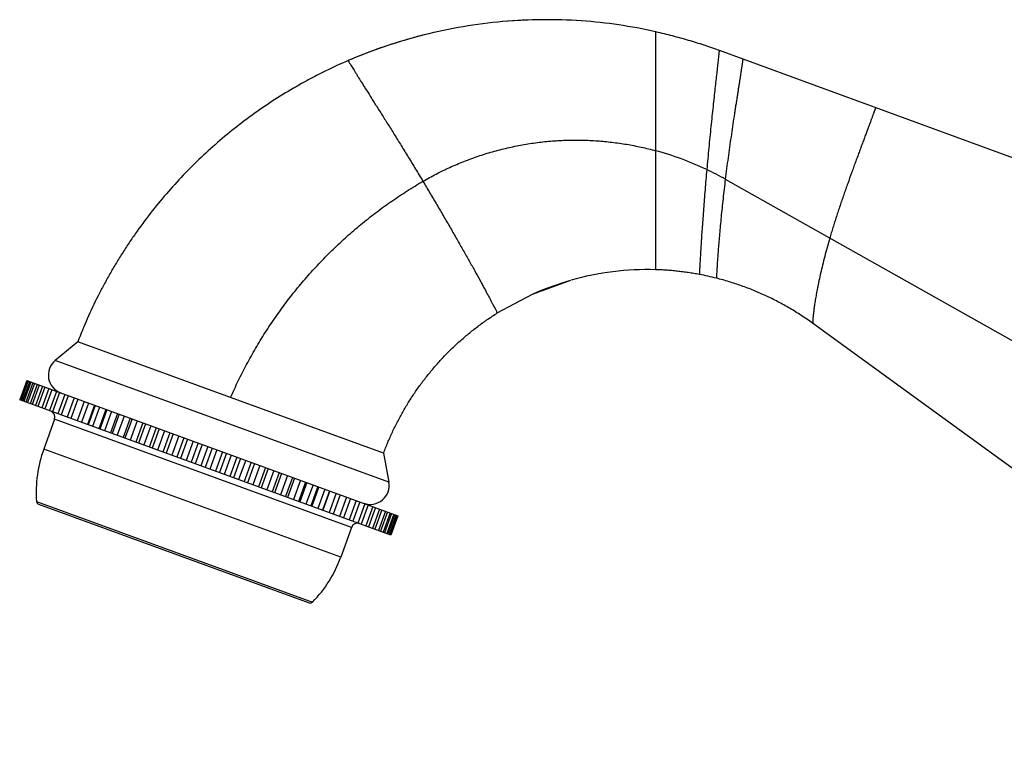
# Model space of a CAD drawing. Units: inches. Extents: x 4.37 to 10.6, y 4.74 to 8.12.
# Drawn here: x 4.37 to 7.48, y 5.74 to 8.1 of the extents above; entities that cross this region are included whole.
import ezdxf

# ---------------------------------------------------------------- set-up
doc = ezdxf.new("R2010")
doc.units = ezdxf.units.IN
doc.header["$LTSCALE"] = 0.909449
doc.header["$MEASUREMENT"] = 0
doc.layers.get('0').update_dxf_attribs({"linetype": 'CONTINUOUS'})

msp = doc.modelspace()

# ---------------------------------------------------------------- linework, layer by layer
at = {"color": 9, "linetype": 'CONTINUOUS'}
for p, q in [((6.3792, 8.0587), (6.3792, 7.3058)), ((6.5995, 7.592), (8.5883, 6.4736)), ((5.5349, 6.6343), (4.4792, 7.0186)), ((5.4169, 6.4906), (4.4772, 6.8327)), ((5.3827, 6.3967), (4.443, 6.7387)), ((4.42, 6.5724), (5.2935, 6.2545)), ((4.4266, 6.5638), (5.2829, 6.2521))]:
    msp.add_line(p, q, dxfattribs=at)
at = {"color": 6, "linetype": 'CONTINUOUS'}
for p, q in [((6.5803, 7.9998), (8.4887, 7.3021)), ((5.9898, 7.2288), (6.1113, 7.2728)), ((5.8781, 7.1689), (5.9898, 7.2288)), ((8.7957, 5.7415), (6.876, 7.1362)), ((4.5504, 7.0774), (4.4792, 7.0186)), ((5.0343, 6.9013), (4.5504, 7.0774)), ((4.389, 6.9552), (4.3668, 6.8941)), ((4.3897, 6.955), (4.3675, 6.8939)), ((4.3919, 6.9542), (4.3697, 6.8931)), ((4.394, 6.9534), (4.3718, 6.8923)), ((4.3985, 6.9518), (4.3762, 6.8907)), ((4.402, 6.9505), (4.3797, 6.8894)), ((4.4085, 6.9481), (4.3863, 6.887)), ((4.389, 6.9552), (5.5633, 6.5278)), ((4.4134, 6.9464), (4.3912, 6.8853)), ((4.4221, 6.9432), (4.3999, 6.8821)), ((4.4283, 6.9409), (4.4061, 6.8798)), ((4.4391, 6.937), (4.4169, 6.8759)), ((4.4466, 6.9343), (4.4244, 6.8732)), ((4.4594, 6.9296), (4.4372, 6.8685)), ((4.4682, 6.9264), (4.4459, 6.8653)), ((4.4829, 6.9211), (4.4607, 6.86)), ((4.4929, 6.9174), (4.4706, 6.8563)), ((5.5411, 6.4667), (4.3668, 6.8941)), ((4.5094, 6.9114), (4.4872, 6.8503)), ((4.5205, 6.9074), (4.4983, 6.8463)), ((4.5388, 6.9007), (4.5166, 6.8396)), ((4.551, 6.8963), (4.5288, 6.8352)), ((4.571, 6.889), (4.5487, 6.8279)), ((5.5182, 6.7251), (5.0343, 6.9013)), ((4.5841, 6.8842), (4.5619, 6.8231)), ((4.604, 6.877), (4.5818, 6.8159)), ((4.6056, 6.8764), (4.5833, 6.8153)), ((4.6196, 6.8713), (4.5974, 6.8102)), ((4.6393, 6.8641), (4.6171, 6.803)), ((4.6425, 6.863), (4.6202, 6.8019)), ((4.6574, 6.8576), (4.6351, 6.7965)), ((4.4772, 6.8327), (4.443, 6.7387)), ((4.6767, 6.8505), (4.6545, 6.7894)), ((4.6814, 6.8488), (4.6592, 6.7877)), ((4.697, 6.8431), (4.6748, 6.782)), ((4.716, 6.8362), (4.6938, 6.7751)), ((4.7222, 6.834), (4.6999, 6.7729)), ((4.7384, 6.828), (4.7162, 6.767)), ((4.7569, 6.8213), (4.7346, 6.7603)), ((4.7645, 6.8186), (4.7423, 6.7575)), ((4.7813, 6.8124), (4.7591, 6.7514)), ((4.7991, 6.806), (4.7768, 6.7449)), ((4.8081, 6.8027), (4.7859, 6.7416)), ((4.8254, 6.7964), (4.8032, 6.7353)), ((4.8424, 6.7902), (4.8202, 6.7291)), ((4.8528, 6.7864), (4.8306, 6.7253)), ((4.8704, 6.78), (4.8482, 6.7189)), ((4.8865, 6.7742), (4.8643, 6.7131)), ((4.8982, 6.7699), (4.876, 6.7088)), ((4.916, 6.7634), (4.8938, 6.7023)), ((4.9312, 6.7579), (4.909, 6.6968)), ((4.9441, 6.7532), (4.9219, 6.6921)), ((4.9621, 6.7467), (4.9398, 6.6856)), ((4.9762, 6.7415), (4.9539, 6.6804)), ((4.9903, 6.7364), (4.968, 6.6753)), ((5.0082, 6.7299), (4.9859, 6.6688)), ((5.0211, 6.7252), (4.9989, 6.6641)), ((5.0363, 6.7196), (5.014, 6.6586)), ((5.0541, 6.7132), (5.0319, 6.6521)), ((5.0658, 6.7089), (5.0436, 6.6478)), ((5.0819, 6.703), (5.0597, 6.6419)), ((5.5182, 6.7251), (5.5349, 6.6343)), ((5.0995, 6.6966), (5.0773, 6.6355)), ((5.1099, 6.6928), (5.0877, 6.6318)), ((5.1269, 6.6866), (5.1047, 6.6256)), ((5.1442, 6.6804), (5.122, 6.6193)), ((5.1532, 6.6771), (5.131, 6.616)), ((5.171, 6.6706), (5.1488, 6.6095)), ((5.1878, 6.6645), (5.1656, 6.6034)), ((5.1955, 6.6617), (5.1732, 6.6006)), ((5.2139, 6.655), (5.1916, 6.5939)), ((5.2302, 6.6491), (5.2079, 6.588)), ((5.2363, 6.6468), (5.2141, 6.5858)), ((5.2553, 6.6399), (5.233, 6.5789)), ((5.2709, 6.6342), (5.2487, 6.5732)), ((5.2756, 6.6325), (5.2533, 6.5715)), ((5.295, 6.6255), (5.2727, 6.5644)), ((5.3099, 6.6201), (5.2876, 6.559)), ((5.313, 6.6189), (5.2908, 6.5578)), ((5.3327, 6.6118), (5.3104, 6.5507)), ((5.3468, 6.6066), (5.3245, 6.5456)), ((5.3483, 6.6061), (5.3261, 6.545)), ((5.3682, 6.5988), (5.346, 6.5378)), ((5.3814, 6.594), (5.3591, 6.533)), ((5.4013, 6.5868), (5.3791, 6.5257)), ((5.4135, 6.5824), (5.3912, 6.5213)), ((5.4318, 6.5757), (5.4095, 6.5146)), ((5.4429, 6.5717), (5.4206, 6.5106)), ((5.4594, 6.5656), (5.4372, 6.5045)), ((5.4694, 6.562), (5.4472, 6.5009)), ((5.4841, 6.5566), (5.4619, 6.4956)), ((5.4929, 6.5534), (5.4707, 6.4924)), ((5.5057, 6.5488), (5.4835, 6.4877)), ((5.5132, 6.5461), (5.491, 6.485)), ((5.524, 6.5421), (5.5018, 6.481)), ((5.5302, 6.5399), (5.508, 6.4788)), ((5.5389, 6.5367), (5.5167, 6.4756)), ((5.5438, 6.5349), (5.5216, 6.4738)), ((5.5504, 6.5325), (5.5281, 6.4714)), ((5.5539, 6.5313), (5.5316, 6.4702)), ((5.5583, 6.5297), (5.536, 6.4686)), ((5.5604, 6.5289), (5.5382, 6.4678)), ((5.5626, 6.5281), (5.5404, 6.467)), ((5.5633, 6.5278), (5.5411, 6.4667)), ((5.4169, 6.4906), (5.3827, 6.3967))]:
    msp.add_line(p, q, dxfattribs=at)
for points in [[(6.144, 8.0927), (6.1111, 8.0947), (6.0659, 8.0962), (6.0207, 8.0965), (5.9755, 8.0954), (5.9304, 8.0931), (5.8951, 8.0904)], [(5.6466, 8.0485), (5.6189, 8.0413), (5.5753, 8.0288), (5.5322, 8.0151), (5.4895, 8.0003), (5.4473, 7.9842), (5.4062, 7.9672)], [(5.9898, 7.2288), (6.0076, 7.2365), (6.0347, 7.2474), (6.0623, 7.2574), (6.0902, 7.2665), (6.1113, 7.2728)]]:
    msp.add_lwpolyline(points, dxfattribs=at)
for centre, radius, start, end in [((6.0346, 6.5047), 1.5918, 95.0284, 104.1109), ((6.0344, 6.5047), 1.5918, 86.0497, 95.0181), ((6.0341, 6.5049), 1.5916, 77.4792, 86.0401), ((6.0333, 6.5107), 1.5857, 104.1167, 105.741), ((6.035, 6.5046), 1.592, 106.2044, 113.2655), ((6.0344, 6.5068), 1.5898, 105.7402, 106.205), ((6.3529, 6.4165), 0.8897, 88.3072, 105.7522), ((6.3537, 6.4197), 0.8864, 75.7711, 79.3465), ((4.5174, 6.9723), 0.06, 129.5893, 250), ((4.4584, 6.8395), 0.02, 340, 69.8769), ((4.8189, 6.6019), 0.4, 160, 184.2209), ((5.4759, 6.6235), 0.06, 250, 10.4107), ((4.43, 6.5732), 0.01, 184.2209, 250), ((5.4357, 6.4838), 0.02, 70.1231, 160), ((5.0069, 6.5335), 0.4, 315.7791, 340), ((5.2864, 6.2615), 0.01, 250, 315.7791)]:
    msp.add_arc(centre, radius, start, end, dxfattribs=at)
at = {"color": 9, "linetype": 'CONTINUOUS'}
for centre, radius, start, end in [((6.1278, 6.7541), 0.9616, 64.5583, 74.8495), ((6.1269, 6.7516), 0.9642, 60.6469, 64.57)]:
    msp.add_arc(centre, radius, start, end, dxfattribs=at)
at = {"color": 6, "linetype": 'CONTINUOUS'}
for points, knots in [([(6.3792, 8.0587), (6.388, 8.0567), (6.4055, 8.0527), (6.4314, 8.0462), (6.457, 8.0395), (6.4821, 8.0323), (6.5069, 8.0248), (6.5315, 8.0169), (6.556, 8.0086), (6.5722, 8.0028), (6.5803, 7.9998)], [0, 0, 0, 0, 0.129445, 0.256795, 0.382463, 0.506862, 0.630405, 0.753503, 0.876566, 1, 1, 1, 1]), ([(5.4062, 7.9672), (5.3825, 7.957), (5.3473, 7.9408), (5.3011, 7.9175), (5.2553, 7.893), (5.1989, 7.8601), (5.133, 7.8171), (5.069, 7.7708), (5.0072, 7.7211), (4.9478, 7.6682), (4.8909, 7.6124), (4.8369, 7.5536), (4.7858, 7.4921), (4.7458, 7.4387), (4.7155, 7.3949), (4.6936, 7.3615), (4.6725, 7.3275), (4.6523, 7.2931), (4.633, 7.2581), (4.6085, 7.211), (4.5801, 7.1511), (4.5599, 7.1021), (4.5504, 7.0774)], [0, 0, 0, 0, 0.06097, 0.091609, 0.12234, 0.184055, 0.246081, 0.308383, 0.370917, 0.433641, 0.496512, 0.559493, 0.622544, 0.685622, 0.71716, 0.748689, 0.780204, 0.8117, 0.843174, 0.874619, 0.937398, 1, 1, 1, 1]), ([(5.5182, 6.7251), (5.5224, 6.7365), (5.5313, 6.7589), (5.5458, 6.792), (5.5617, 6.8243), (5.5787, 6.8558), (5.5971, 6.8866), (5.6166, 6.9167), (5.6374, 6.9459), (5.6594, 6.9744), (5.6825, 7.002), (5.7069, 7.0288), (5.7324, 7.0546), (5.7591, 7.0796), (5.7871, 7.1035), (5.8162, 7.1265), (5.8465, 7.1484), (5.8674, 7.1622), (5.8781, 7.1689)], [0, 0, 0, 0, 0.062331, 0.124375, 0.186201, 0.247878, 0.309474, 0.371056, 0.432692, 0.494447, 0.556382, 0.618553, 0.681016, 0.743831, 0.807065, 0.870787, 0.935073, 1, 1, 1, 1])]:
    msp.add_open_spline(points, degree=3, knots=knots, dxfattribs=at)
at = {"color": 9, "linetype": 'CONTINUOUS'}
for points, knots in [([(6.5803, 7.9998), (6.5803, 7.9991), (6.5801, 7.9974), (6.5797, 7.9944), (6.5791, 7.9887), (6.5781, 7.9791), (6.5768, 7.968), (6.5757, 7.9574), (6.5743, 7.9447), (6.5723, 7.9271), (6.5697, 7.9039), (6.5669, 7.8784), (6.5639, 7.8507), (6.5607, 7.8212), (6.5574, 7.7902), (6.554, 7.758), (6.5506, 7.7248), (6.5473, 7.691), (6.544, 7.6568), (6.542, 7.6339), (6.5409, 7.6224)], [0, 0, 0, 0, 0.006048, 0.013438, 0.023586, 0.0517, 0.089479, 0.11171, 0.13603, 0.190534, 0.252193, 0.320207, 0.393783, 0.472154, 0.554557, 0.640232, 0.72841, 0.818298, 0.909095, 1, 1, 1, 1]), ([(5.4062, 7.9672), (5.4063, 7.967), (5.4065, 7.9666), (5.4069, 7.966), (5.4077, 7.9646), (5.409, 7.9624), (5.4111, 7.959), (5.4137, 7.9547), (5.4183, 7.9472), (5.4236, 7.9385), (5.4296, 7.9288), (5.4349, 7.9203), (5.4406, 7.9111), (5.4469, 7.9011), (5.4535, 7.8904), (5.4633, 7.8749), (5.4737, 7.8584), (5.4846, 7.8411), (5.4933, 7.8273), (5.5024, 7.8128), (5.5151, 7.7926), (5.5318, 7.766), (5.5526, 7.7327), (5.5743, 7.6978), (5.5967, 7.6614), (5.6196, 7.6238), (5.635, 7.5983), (5.6428, 7.5854)], [0, 0, 0, 0, 0.001312, 0.002939, 0.005204, 0.011614, 0.020478, 0.031731, 0.045312, 0.079197, 0.099376, 0.121627, 0.145884, 0.172085, 0.200163, 0.230054, 0.295018, 0.32996, 0.366452, 0.404423, 0.443803, 0.526512, 0.614019, 0.705752, 0.801085, 0.89938, 1, 1, 1, 1]), ([(6.6548, 7.9726), (6.6548, 7.9726), (6.6548, 7.9726), (6.6548, 7.9726), (6.6548, 7.9726), (6.6548, 7.9726), (6.6548, 7.9725), (6.6548, 7.9724), (6.6548, 7.9724), (6.6548, 7.9722), (6.6548, 7.9721), (6.6548, 7.9719), (6.6548, 7.9716), (6.6547, 7.9712), (6.6547, 7.9707), (6.6546, 7.9701), (6.6546, 7.9695), (6.6545, 7.9688), (6.6544, 7.9681), (6.6543, 7.9672), (6.6542, 7.9663), (6.654, 7.965), (6.6538, 7.9632), (6.6535, 7.9608), (6.6531, 7.9581), (6.6527, 7.9553), (6.6522, 7.9522), (6.6517, 7.9488), (6.6512, 7.9452), (6.6506, 7.9414), (6.65, 7.9374), (6.6494, 7.9332), (6.6485, 7.9272), (6.6473, 7.9192), (6.6457, 7.909), (6.644, 7.8981), (6.6422, 7.8865), (6.6403, 7.8743), (6.6383, 7.8615), (6.6362, 7.8482), (6.634, 7.8343), (6.6318, 7.82), (6.6295, 7.8052), (6.6264, 7.7848), (6.6224, 7.7585), (6.6177, 7.7262), (6.6129, 7.6931), (6.6082, 7.6595), (6.6038, 7.6258), (6.6009, 7.6033), (6.5995, 7.592)], [0, 0, 0, 0, 0.00006, 0.000103, 0.000157, 0.000222, 0.000299, 0.000487, 0.000723, 0.001006, 0.001338, 0.001717, 0.002617, 0.003705, 0.004981, 0.006442, 0.008086, 0.009912, 0.011917, 0.014101, 0.01646, 0.018994, 0.024576, 0.030831, 0.037746, 0.045303, 0.053489, 0.062288, 0.071685, 0.081664, 0.09221, 0.103309, 0.114946, 0.139781, 0.166607, 0.195315, 0.225796, 0.257941, 0.291642, 0.326791, 0.363277, 0.400998, 0.439849, 0.479725, 0.562137, 0.647404, 0.734685, 0.823122, 0.911849, 1, 1, 1, 1]), ([(7.0749, 7.819), (7.0749, 7.819), (7.0749, 7.819), (7.0749, 7.819), (7.0749, 7.819), (7.0749, 7.819), (7.0749, 7.8189), (7.0749, 7.8189), (7.0749, 7.8189), (7.0749, 7.8188), (7.0749, 7.8187), (7.0748, 7.8186), (7.0748, 7.8184), (7.0748, 7.8183), (7.0747, 7.8181), (7.0746, 7.8179), (7.0746, 7.8176), (7.0745, 7.8173), (7.0743, 7.8168), (7.0741, 7.8161), (7.0739, 7.8154), (7.0736, 7.8146), (7.0733, 7.8137), (7.073, 7.8127), (7.0726, 7.8116), (7.0721, 7.8101), (7.0714, 7.808), (7.0704, 7.8052), (7.0693, 7.8021), (7.0681, 7.7988), (7.0668, 7.7952), (7.0654, 7.7913), (7.0639, 7.7871), (7.0623, 7.7828), (7.0606, 7.7781), (7.0588, 7.7733), (7.0562, 7.7663), (7.0528, 7.7571), (7.0484, 7.7454), (7.0438, 7.733), (7.0389, 7.7199), (7.0337, 7.7061), (7.0283, 7.6916), (7.0228, 7.6767), (7.017, 7.6612), (7.0112, 7.6453), (7.0052, 7.629), (6.9971, 7.6067), (6.9868, 7.5782), (6.9767, 7.5494), (6.9686, 7.5261), (6.9627, 7.5085), (6.9568, 7.4911), (6.9511, 7.4737), (6.9456, 7.4565), (6.9402, 7.4395), (6.9351, 7.4227), (6.9318, 7.4116), (6.9302, 7.4061)], [0, 0, 0, 0, 0.000027, 0.000059, 0.000102, 0.000155, 0.000221, 0.000299, 0.00039, 0.000494, 0.00074, 0.001038, 0.001388, 0.00179, 0.002243, 0.002748, 0.003304, 0.003911, 0.005277, 0.006844, 0.008609, 0.01057, 0.012726, 0.015074, 0.017612, 0.020337, 0.026341, 0.033067, 0.040499, 0.048617, 0.057404, 0.066841, 0.076911, 0.087594, 0.098874, 0.110732, 0.123151, 0.149599, 0.178079, 0.20845, 0.240574, 0.27431, 0.309518, 0.346058, 0.38379, 0.422578, 0.462284, 0.502772, 0.585545, 0.669807, 0.712156, 0.754469, 0.796609, 0.838442, 0.879832, 0.920645, 0.960745, 1, 1, 1, 1]), ([(5.6428, 7.5854), (5.6497, 7.5894), (5.6636, 7.5973), (5.6848, 7.6085), (5.7063, 7.6193), (5.728, 7.6295), (5.7499, 7.6391), (5.7721, 7.6482), (5.7945, 7.6568), (5.8172, 7.6648), (5.8401, 7.6722), (5.8632, 7.6791), (5.8865, 7.6854), (5.91, 7.6911), (5.9336, 7.6962), (5.9572, 7.7008), (5.981, 7.7048), (6.0048, 7.7081), (6.0286, 7.7109), (6.0602, 7.7137), (6.0998, 7.7158), (6.1471, 7.716), (6.1864, 7.7142), (6.2177, 7.7116), (6.241, 7.7091), (6.2643, 7.7061), (6.2875, 7.7025), (6.3105, 7.6983), (6.3335, 7.6935), (6.3564, 7.6882), (6.3716, 7.6843), (6.3792, 7.6822)], [0, 0, 0, 0, 0.031535, 0.063016, 0.094459, 0.125884, 0.157306, 0.188745, 0.220219, 0.251744, 0.283333, 0.314972, 0.34664, 0.378316, 0.409979, 0.441608, 0.473183, 0.504681, 0.536089, 0.567406, 0.62979, 0.691876, 0.753695, 0.784517, 0.815296, 0.846047, 0.876789, 0.907538, 0.938312, 0.969126, 1, 1, 1, 1]), ([(6.5409, 7.6224), (6.54, 7.6117), (6.5381, 7.5905), (6.5355, 7.559), (6.533, 7.5283), (6.5307, 7.4984), (6.5286, 7.4696), (6.5266, 7.4422), (6.5248, 7.4164), (6.5232, 7.3924), (6.5218, 7.3705), (6.5207, 7.3508), (6.5198, 7.3359), (6.5192, 7.3253), (6.5188, 7.3165), (6.5184, 7.3088), (6.518, 7.302), (6.5179, 7.2982), (6.5177, 7.2951), (6.5176, 7.2929), (6.5176, 7.2916), (6.5176, 7.291), (6.5175, 7.2908)], [0, 0, 0, 0, 0.096773, 0.192036, 0.285159, 0.375508, 0.462443, 0.545281, 0.623331, 0.695902, 0.762307, 0.82188, 0.873957, 0.896977, 0.917875, 0.952992, 0.967073, 0.978746, 0.987943, 0.994596, 0.998638, 1, 1, 1, 1]), ([(5.0343, 6.9013), (5.042, 6.9191), (5.0582, 6.9545), (5.0846, 7.0064), (5.1082, 7.0488), (5.1281, 7.0821), (5.1487, 7.115), (5.1756, 7.1554), (5.2098, 7.2026), (5.2459, 7.2484), (5.2838, 7.2927), (5.3234, 7.3355), (5.3647, 7.3766), (5.4075, 7.416), (5.4518, 7.4536), (5.4975, 7.4895), (5.5446, 7.5234), (5.5929, 7.5555), (5.626, 7.5756), (5.6428, 7.5854)], [0, 0, 0, 0, 0.062653, 0.125186, 0.187665, 0.218907, 0.250158, 0.312707, 0.375305, 0.437929, 0.500554, 0.563162, 0.625733, 0.688244, 0.750671, 0.813006, 0.875296, 0.937606, 1, 1, 1, 1]), ([(5.6428, 7.5854), (5.6502, 7.573), (5.6649, 7.5483), (5.6869, 7.5111), (5.7087, 7.474), (5.73, 7.4373), (5.7505, 7.4016), (5.7672, 7.3724), (5.7799, 7.3498), (5.7891, 7.3336), (5.798, 7.3178), (5.809, 7.2979), (5.8196, 7.2788), (5.8296, 7.2606), (5.8364, 7.248), (5.8428, 7.2362), (5.8487, 7.2252), (5.8541, 7.2151), (5.859, 7.2058), (5.8633, 7.1976), (5.8671, 7.1903), (5.8704, 7.184), (5.8731, 7.1788), (5.8751, 7.1747), (5.8765, 7.172), (5.8773, 7.1704), (5.8777, 7.1697), (5.8779, 7.1692), (5.878, 7.169), (5.8781, 7.1689)], [0, 0, 0, 0, 0.090179, 0.180816, 0.271009, 0.359859, 0.446462, 0.529903, 0.57015, 0.609263, 0.647127, 0.683626, 0.752091, 0.783853, 0.813833, 0.84193, 0.868043, 0.892071, 0.913913, 0.933472, 0.950668, 0.965426, 0.977671, 0.987326, 0.994317, 0.996789, 0.998567, 0.99964, 1, 1, 1, 1]), ([(6.5995, 7.592), (6.5983, 7.5817), (6.5958, 7.5612), (6.5924, 7.5308), (6.5892, 7.5012), (6.5863, 7.4728), (6.5837, 7.4455), (6.5814, 7.4196), (6.5793, 7.3954), (6.5777, 7.3763), (6.5766, 7.3619), (6.5759, 7.3519), (6.5752, 7.3425), (6.5746, 7.3336), (6.5741, 7.3253), (6.5736, 7.3176), (6.5731, 7.3106), (6.5727, 7.3025), (6.5723, 7.2954), (6.572, 7.2892), (6.5718, 7.2856), (6.5717, 7.2828), (6.5716, 7.281), (6.5716, 7.2799), (6.5716, 7.2794), (6.5716, 7.2791), (6.5716, 7.2789)], [0, 0, 0, 0, 0.099728, 0.19717, 0.29178, 0.383009, 0.4703, 0.553053, 0.630657, 0.702501, 0.736073, 0.767978, 0.798144, 0.826498, 0.852967, 0.877477, 0.899954, 0.920327, 0.954483, 0.968147, 0.979458, 0.988357, 0.994786, 0.997056, 0.998687, 1, 1, 1, 1]), ([(6.9302, 7.4061), (6.9273, 7.3961), (6.9217, 7.3767), (6.9141, 7.3482), (6.9073, 7.3211), (6.9013, 7.2956), (6.8969, 7.2754), (6.8936, 7.26), (6.8915, 7.2491), (6.8895, 7.2387), (6.8876, 7.2286), (6.8859, 7.2191), (6.8844, 7.21), (6.883, 7.2014), (6.8818, 7.1933), (6.8807, 7.1857), (6.8798, 7.1786), (6.879, 7.172), (6.8783, 7.166), (6.8777, 7.1605), (6.8772, 7.1555), (6.8769, 7.1511), (6.8766, 7.1472), (6.8764, 7.144), (6.8762, 7.1413), (6.8761, 7.1394), (6.8761, 7.1382), (6.8761, 7.1375), (6.876, 7.137), (6.876, 7.1366), (6.876, 7.1363), (6.876, 7.1362), (6.876, 7.1362)], [0, 0, 0, 0, 0.112869, 0.219941, 0.321063, 0.416077, 0.504811, 0.546755, 0.587044, 0.625649, 0.662541, 0.697689, 0.731063, 0.762634, 0.792372, 0.820247, 0.84623, 0.87029, 0.892398, 0.912522, 0.930631, 0.946696, 0.960693, 0.972602, 0.982399, 0.990062, 0.993085, 0.995566, 0.997501, 0.998887, 0.999721, 1, 1, 1, 1]), ([(6.5175, 7.2908), (6.5117, 7.2919), (6.5001, 7.294), (6.4825, 7.2967), (6.4649, 7.2991), (6.4473, 7.3012), (6.4298, 7.3028), (6.4126, 7.3042), (6.3958, 7.3052), (6.3847, 7.3056), (6.3792, 7.3058)], [0, 0, 0, 0, 0.127341, 0.255244, 0.383099, 0.510291, 0.636201, 0.760205, 0.881679, 1, 1, 1, 1]), ([(6.876, 7.1362), (6.8701, 7.1405), (6.8581, 7.149), (6.84, 7.1612), (6.8217, 7.1728), (6.8032, 7.184), (6.7846, 7.1946), (6.7659, 7.2047), (6.747, 7.2143), (6.728, 7.2234), (6.7088, 7.232), (6.6896, 7.2401), (6.6702, 7.2478), (6.6507, 7.255), (6.6311, 7.2617), (6.6114, 7.2679), (6.5915, 7.2737), (6.5782, 7.2772), (6.5716, 7.2789)], [0, 0, 0, 0, 0.065133, 0.129756, 0.193906, 0.257618, 0.320929, 0.383869, 0.446472, 0.508768, 0.570785, 0.632559, 0.694123, 0.755513, 0.816762, 0.877905, 0.938973, 1, 1, 1, 1])]:
    msp.add_open_spline(points, degree=3, knots=knots, dxfattribs=at)

doc.saveas('drawing.dxf')
